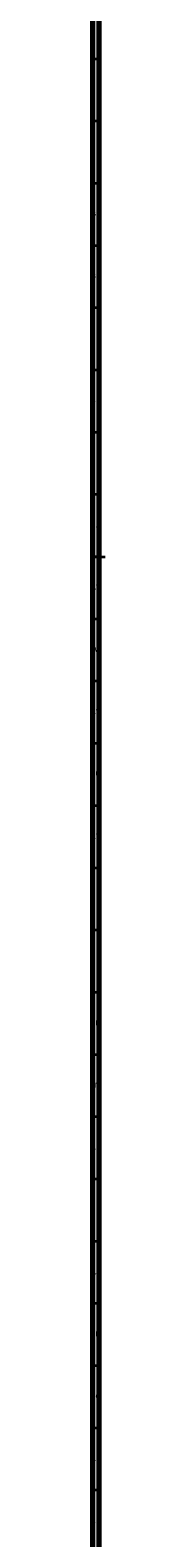
# Model space of a CAD drawing. Units: millimetres. Extents: x 3 to 3996, y 5 to 3995.
# Drawn here: x 3 to 15, y 1212 to 2423 of the extents above; entities that cross this region are included whole.
import ezdxf

# ---------------------------------------------------------------- set-up
doc = ezdxf.new("R2010")
doc.units = ezdxf.units.MM
doc.styles.add('SLDTEXTSTYLE0', font='TXT', dxfattribs={"width": 0.75})

msp = doc.modelspace()

# ---------------------------------------------------------------- linework, layer by layer
at = {"color": 5, "linetype": 'Continuous', "lineweight": 70}
for p, q in [((5, 5), (5, 3995)), ((10, 10), (10, 3990))]:
    msp.add_line(p, q, dxfattribs=at)
at = {"color": 5, "linetype": 'Continuous', "lineweight": 35}
for p, q in [((10, 2400), (5, 2400)), ((10, 2350), (5, 2350)), ((10, 2300), (5, 2300)), ((10, 2250), (5, 2250)), ((10, 2200), (5, 2200)), ((10, 2150), (5, 2150)), ((10, 2100), (5, 2100)), ((10, 2050), (5, 2050)), ((5, 2000), (15, 2000)), ((10, 2000), (5, 2000)), ((10, 1950), (5, 1950)), ((10, 1900), (5, 1900)), ((10, 1850), (5, 1850)), ((10, 1800), (5, 1800)), ((10, 1750), (5, 1750)), ((10, 1700), (5, 1700)), ((10, 1650), (5, 1650)), ((10, 1600), (5, 1600)), ((10, 1550), (5, 1550)), ((10, 1500), (5, 1500)), ((10, 1450), (5, 1450)), ((10, 1400), (5, 1400)), ((10, 1350), (5, 1350)), ((10, 1300), (5, 1300)), ((10, 1250), (5, 1250))]:
    msp.add_line(p, q, dxfattribs=at)

# ---------------------------------------------------------------- texts
at = {"color": 7, "linetype": 'Continuous', "lineweight": 0, "char_height": 3.97, "attachment_point": 2, "style": 'SLDTEXTSTYLE0'}
for s, insert in [('BH', (7.5, 2377.6)), ('BG', (7.5, 2327.6)), ('BF', (7.4, 2277.6)), ('BE', (7.5, 2227.6)), ('BD', (7.4, 2177.6)), ('BC', (7.4, 2127.6)), ('BB', (7.4, 2077.6)), ('BA', (7.3, 2027.6)), ('AY', (7.3, 1977.6)), ('AW', (7.3, 1927.6)), ('AV', (7.3, 1877.6)), ('AU', (7.3, 1827.6)), ('AT', (7.3, 1777.6)), ('AR', (7.3, 1727.6)), ('AP', (7.3, 1677.6)), ('AN', (7.3, 1627.6)), ('AM', (7.2, 1577.6)), ('AL', (7.3, 1527.6)), ('AK', (7.3, 1477.6)), ('AJ', (7.3, 1427.6)), ('AH', (7.3, 1377.6)), ('AG', (7.3, 1327.6)), ('AF', (7.3, 1277.6)), ('AE', (7.3, 1227.6))]:
    msp.add_mtext(s, dxfattribs=dict(at, insert=insert))

doc.saveas('drawing.dxf')
